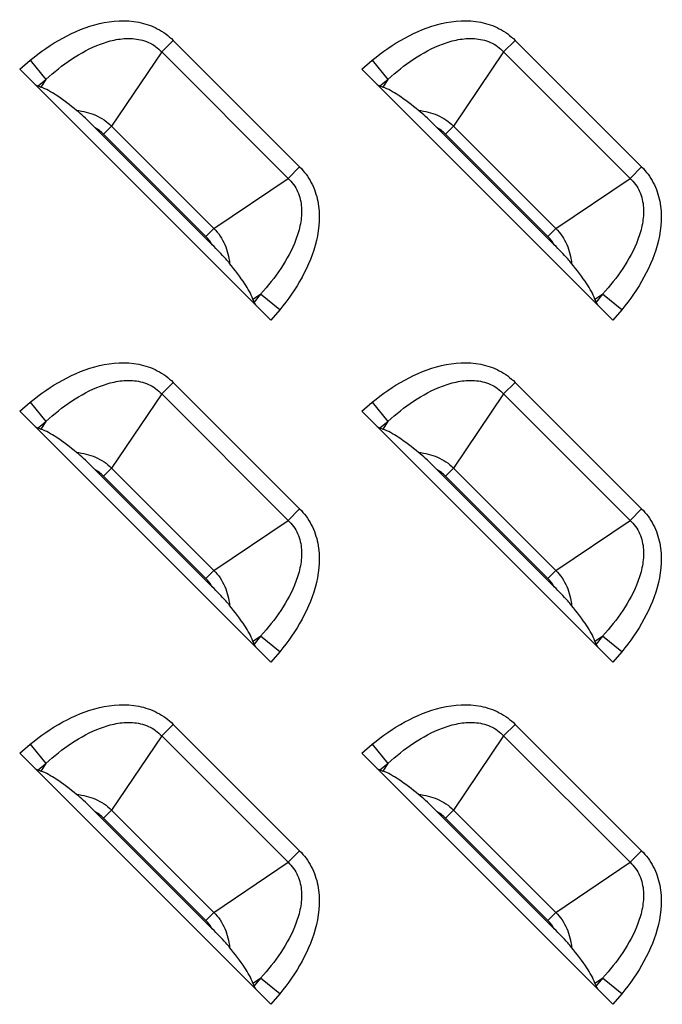
# Model space of a CAD drawing. Units: inches. Extents: x 0 to 46.8, y 0 to 33.1.
# Drawn here: x 40.9 to 41.2, y 12.7 to 13.1 of the extents above; entities that cross this region are included whole.
import ezdxf

# ---------------------------------------------------------------- set-up
doc = ezdxf.new("R2010")
doc.units = ezdxf.units.IN
doc.header["$LTSCALE"] = 2.5746062992
doc.header["$MEASUREMENT"] = 0
doc.layers.add('MCK67910301_DXF_CONTINUOUS_LINE', color=7, linetype='CONTINUOUS')

msp = doc.modelspace()

# ---------------------------------------------------------------- linework, layer by layer
at = {"layer": 'MCK67910301_DXF_CONTINUOUS_LINE', "color": 9, "linetype": 'Continuous'}
for p, q in [((40.9742004673, 13.0971350929), (40.969025412, 13.0919600377)), ((40.9742004673, 13.0971350929), (41.0309719874, 13.0403635728)), ((41.1277437743, 13.0971350929), (41.1225687191, 13.0919600377)), ((41.1277437743, 13.0971350929), (41.1845152945, 13.0403635728)), ((40.969025412, 13.0919600377), (40.9465708203, 13.0586793445)), ((40.969025412, 13.0919600377), (41.0257969322, 13.0351885175)), ((41.1225687191, 13.0919600377), (41.1001141274, 13.0586793445)), ((41.1225687191, 13.0919600377), (41.1793402393, 13.0351885175)), ((40.9052774633, 13.0842592752), (40.9099952338, 13.0881733873)), ((40.9099952338, 13.0881733873), (40.9170854636, 13.0796273681)), ((41.0588207704, 13.0842592752), (41.0635385409, 13.0881733873)), ((41.0635385409, 13.0881733873), (41.0706287707, 13.0796273681)), ((40.9135002435, 13.0766528797), (40.9170854636, 13.0796273681)), ((40.9170854636, 13.0796273681), (40.914765627, 13.0761890615)), ((41.0670435506, 13.0766528797), (41.0706287707, 13.0796273681)), ((41.0706287707, 13.0796273681), (41.0683089341, 13.0761890615)), ((40.9429482816, 13.0550568058), (40.9465708203, 13.0586793445)), ((40.9465708203, 13.0586793445), (40.992516239, 13.0127339258)), ((41.0964915887, 13.0550568058), (41.1001141274, 13.0586793445)), ((41.1001141274, 13.0586793445), (41.1460595461, 13.0127339258)), ((40.9429482816, 13.0550568058), (40.9888937003, 13.0091113871)), ((41.0964915887, 13.0550568058), (41.1424370074, 13.0091113871)), ((41.0309719874, 13.0403635728), (41.0257969322, 13.0351885175)), ((41.1845152945, 13.0403635728), (41.1793402393, 13.0351885175)), ((40.992516239, 13.0127339258), (41.0257969322, 13.0351885175)), ((41.1460595461, 13.0127339258), (41.1793402393, 13.0351885175)), ((40.9888937003, 13.0091113871), (40.992516239, 13.0127339258)), ((41.1424370074, 13.0091113871), (41.1460595461, 13.0127339258)), ((41.010025956, 12.9809287325), (41.0134642626, 12.9832485691)), ((41.0134642626, 12.9832485691), (41.0104897742, 12.979663349)), ((41.0220102818, 12.9761583393), (41.0134642626, 12.9832485691)), ((41.1635692631, 12.9809287325), (41.1670075697, 12.9832485691)), ((41.1670075697, 12.9832485691), (41.1640330813, 12.979663349)), ((41.1755535889, 12.9761583393), (41.1670075697, 12.9832485691)), ((41.0220102818, 12.9761583393), (41.01809616969999, 12.9714405688)), ((41.1755535889, 12.9761583393), (41.1716394768, 12.9714405688)), ((40.9742004673, 12.9435917859), (40.969025412, 12.9384167306)), ((40.9742004673, 12.9435917859), (41.0309719874, 12.8868202657)), ((41.1277437743, 12.9435917859), (41.1225687191, 12.9384167306)), ((41.1277437743, 12.9435917859), (41.1845152945, 12.8868202657)), ((40.969025412, 12.9384167306), (40.9465708203, 12.9051360374)), ((40.969025412, 12.9384167306), (41.0257969322, 12.8816452104)), ((41.1225687191, 12.9384167306), (41.1001141274, 12.9051360374)), ((41.1225687191, 12.9384167306), (41.1793402393, 12.8816452104)), ((40.9052774633, 12.9307159681), (40.9099952338, 12.9346300802)), ((40.9099952338, 12.9346300802), (40.9170854636, 12.926084061)), ((41.0588207704, 12.9307159681), (41.0635385409, 12.9346300802)), ((41.0635385409, 12.9346300802), (41.0706287707, 12.926084061)), ((40.9135002435, 12.9231095727), (40.9170854636, 12.926084061)), ((40.9170854636, 12.926084061), (40.914765627, 12.9226457544)), ((41.0670435506, 12.9231095727), (41.0706287707, 12.926084061)), ((41.0706287707, 12.926084061), (41.0683089341, 12.9226457544)), ((40.9429482816, 12.9015134987), (40.9465708203, 12.9051360374)), ((40.9465708203, 12.9051360374), (40.992516239, 12.8591906187)), ((41.0964915887, 12.9015134987), (41.1001141274, 12.9051360374)), ((41.1001141274, 12.9051360374), (41.1460595461, 12.8591906187)), ((40.9429482816, 12.9015134987), (40.9888937003, 12.85556808)), ((41.0964915887, 12.9015134987), (41.1424370074, 12.85556808)), ((41.0309719874, 12.8868202657), (41.0257969322, 12.8816452104)), ((41.1845152945, 12.8868202657), (41.1793402393, 12.8816452104)), ((40.992516239, 12.8591906187), (41.0257969322, 12.8816452104)), ((41.1460595461, 12.8591906187), (41.1793402393, 12.8816452104)), ((40.9888937003, 12.85556808), (40.992516239, 12.8591906187)), ((41.1424370074, 12.85556808), (41.1460595461, 12.8591906187)), ((41.010025956, 12.8273854254), (41.0134642626, 12.829705262)), ((41.0134642626, 12.829705262), (41.0104897742, 12.8261200419)), ((41.0220102818, 12.8226150322), (41.0134642626, 12.829705262)), ((41.1635692631, 12.8273854254), (41.1670075697, 12.829705262)), ((41.1670075697, 12.829705262), (41.1640330813, 12.8261200419)), ((41.1755535889, 12.8226150322), (41.1670075697, 12.829705262)), ((41.0220102818, 12.8226150322), (41.01809616969999, 12.8178972618)), ((41.1755535889, 12.8226150322), (41.1716394768, 12.8178972618)), ((40.9742004673, 12.7900484788), (40.969025412, 12.7848734235)), ((40.9742004673, 12.7900484788), (41.0309719874, 12.7332769586)), ((41.1277437743, 12.7900484788), (41.1225687191, 12.7848734235)), ((41.1277437743, 12.7900484788), (41.1845152945, 12.7332769586)), ((40.969025412, 12.7848734235), (40.9465708203, 12.7515927303)), ((40.969025412, 12.7848734235), (41.0257969322, 12.7281019033)), ((41.1225687191, 12.7848734235), (41.1001141274, 12.7515927303)), ((41.1225687191, 12.7848734235), (41.1793402393, 12.7281019033)), ((40.9052774633, 12.7771726611), (40.9099952338, 12.7810867731)), ((40.9099952338, 12.7810867731), (40.9170854636, 12.7725407539)), ((41.0588207704, 12.7771726611), (41.0635385409, 12.7810867731)), ((41.0635385409, 12.7810867731), (41.0706287707, 12.7725407539)), ((40.9135002435, 12.7695662656), (40.9170854636, 12.7725407539)), ((40.9170854636, 12.7725407539), (40.914765627, 12.7691024473)), ((41.0670435506, 12.7695662656), (41.0706287707, 12.7725407539)), ((41.0706287707, 12.7725407539), (41.0683089341, 12.7691024473)), ((40.9429482816, 12.7479701917), (40.9465708203, 12.7515927303)), ((40.9465708203, 12.7515927303), (40.992516239, 12.7056473116)), ((41.0964915887, 12.7479701917), (41.1001141274, 12.7515927303)), ((41.1001141274, 12.7515927303), (41.1460595461, 12.7056473116)), ((40.9429482816, 12.7479701917), (40.9888937003, 12.702024773)), ((41.0964915887, 12.7479701917), (41.1424370074, 12.702024773)), ((41.0309719874, 12.7332769586), (41.0257969322, 12.7281019033)), ((41.1845152945, 12.7332769586), (41.1793402393, 12.7281019033)), ((40.992516239, 12.7056473116), (41.0257969322, 12.7281019033)), ((41.1460595461, 12.7056473116), (41.1793402393, 12.7281019033)), ((40.9888937003, 12.702024773), (40.992516239, 12.7056473116)), ((41.1424370074, 12.702024773), (41.1460595461, 12.7056473116)), ((41.010025956, 12.6738421183), (41.0134642626, 12.676161955)), ((41.0134642626, 12.676161955), (41.0104897742, 12.6725767348)), ((41.0220102818, 12.6690717251), (41.0134642626, 12.676161955)), ((41.1635692631, 12.6738421183), (41.1670075697, 12.676161955)), ((41.1670075697, 12.676161955), (41.1640330813, 12.6725767348)), ((41.1755535889, 12.6690717251), (41.1670075697, 12.676161955)), ((41.0220102818, 12.6690717251), (41.01809616969999, 12.6643539547)), ((41.1755535889, 12.6690717251), (41.1716394768, 12.6643539547))]:
    msp.add_line(p, q, dxfattribs=at)
at = {"layer": 'MCK67910301_DXF_CONTINUOUS_LINE', "color": 7, "linetype": 'Continuous'}
for p, q in [((41.01809616969999, 12.9714405688), (40.9052774633, 13.0842592752)), ((41.1716394768, 12.9714405688), (41.0588207704, 13.0842592752)), ((40.9135002435, 13.0766528797), (40.914765627, 13.0761890615)), ((41.0670435506, 13.0766528797), (41.0683089341, 13.0761890615)), ((40.99175994260001, 13.0052871687), (40.9391240631, 13.0579230481)), ((41.1453032497, 13.0052871687), (41.0926673702, 13.0579230481)), ((41.0104897742, 12.979663349), (41.010025956, 12.9809287325)), ((41.1640330813, 12.979663349), (41.1635692631, 12.9809287325)), ((41.01809616969999, 12.8178972618), (40.9052774633, 12.9307159681)), ((41.1716394768, 12.8178972618), (41.0588207704, 12.9307159681)), ((40.9135002435, 12.9231095727), (40.914765627, 12.9226457544)), ((41.0670435506, 12.9231095727), (41.0683089341, 12.9226457544)), ((40.99175994260001, 12.8517438616), (40.9391240631, 12.904379741)), ((41.1453032497, 12.8517438616), (41.0926673702, 12.904379741)), ((41.0104897742, 12.8261200419), (41.010025956, 12.8273854254)), ((41.1640330813, 12.8261200419), (41.1635692631, 12.8273854254)), ((41.01809616969999, 12.6643539547), (40.9052774633, 12.7771726611)), ((41.1716394768, 12.6643539547), (41.0588207704, 12.7771726611)), ((40.9135002435, 12.7695662656), (40.914765627, 12.7691024473)), ((41.0670435506, 12.7695662656), (41.0683089341, 12.7691024473)), ((40.99175994260001, 12.6982005545), (40.9391240631, 12.7508364339)), ((41.1453032497, 12.6982005545), (41.0926673702, 12.7508364339)), ((41.0104897742, 12.6725767348), (41.010025956, 12.6738421183)), ((41.1640330813, 12.6725767348), (41.1635692631, 12.6738421183))]:
    msp.add_line(p, q, dxfattribs=at)
at = {"layer": 'MCK67910301_DXF_CONTINUOUS_LINE', "color": 9, "linetype": 'Continuous'}
for centre, radius, start, end in [((40.9310221262, 13.0431289138), 0.0168673587, 45.0041711322, 61.29289372509999), ((41.0845654333, 13.0431289138), 0.0168673587, 45.0041711322, 61.292893725), ((40.97696648199999, 12.9971857366), 0.0168665253, 28.7067011228, 44.9962340199), ((41.1305097891, 12.9971857366), 0.0168665253, 28.7067011229, 44.99623401979999), ((40.9310221262, 12.8895856068), 0.0168673587, 45.0041711322, 61.292893725), ((41.0845654333, 12.8895856068), 0.0168673587, 45.0041711322, 61.29289372509999), ((40.97696648199999, 12.8436424295), 0.0168665253, 28.7067011229, 44.99623401979999), ((41.1305097891, 12.8436424295), 0.0168665253, 28.7067011231, 44.9962340197), ((40.9310221262, 12.7360422997), 0.0168673587, 45.0041711322, 61.292893725), ((41.0845654333, 12.7360422997), 0.0168673587, 45.004171132, 61.2928937252), ((40.97696648199999, 12.6900991225), 0.0168665253, 28.7067011228, 44.9962340199), ((41.1305097891, 12.6900991225), 0.0168665253, 28.7067011229, 44.9962340199)]:
    msp.add_arc(centre, radius, start, end, dxfattribs=at)
at = {"layer": 'MCK67910301_DXF_CONTINUOUS_LINE', "color": 7, "linetype": 'Continuous'}
for centre, major_axis, start_param, end_param in [((40.9061628139, 13.0849938089), (0.008413726600000001, -0.008364060100000001), -0.5992283288, -0.3645452731), ((41.059706121, 13.0849938089), (0.008413726600000001, -0.008364060100000001), -0.5992283288, -0.3645452731), ((41.0188307034, 12.9723259194), (-0.008364060100000001, 0.008413726600000001), 0.3645452731, 0.5992283288), ((41.1723740105, 12.9723259194), (-0.008364060100000001, 0.008413726600000001), 0.3645452731, 0.5992283288), ((40.9061628139, 12.9314505019), (0.008413726600000001, -0.008364060100000001), -0.5992283288, -0.3645452731), ((41.059706121, 12.9314505019), (0.008413726600000001, -0.008364060100000001), -0.5992283288, -0.3645452731), ((41.0188307034, 12.8187826123), (-0.008364060100000001, 0.008413726600000001), 0.3645452731, 0.5992283288), ((41.1723740105, 12.8187826123), (-0.008364060100000001, 0.008413726600000001), 0.3645452731, 0.5992283288), ((40.9061628139, 12.7779071948), (0.008413726600000001, -0.008364060100000001), -0.5992283288, -0.3645452731), ((41.059706121, 12.7779071948), (0.008413726600000001, -0.008364060100000001), -0.5992283288, -0.3645452731), ((41.0188307034, 12.6652393053), (-0.008364060100000001, 0.008413726600000001), 0.3645452731, 0.5992283288), ((41.1723740105, 12.6652393053), (-0.008364060100000001, 0.008413726600000001), 0.3645452731, 0.5992283288)]:
    msp.add_ellipse(centre, major_axis=major_axis, ratio=0.1755193012, start_param=start_param, end_param=end_param, dxfattribs=at)
at = {"layer": 'MCK67910301_DXF_CONTINUOUS_LINE', "color": 9, "linetype": 'Continuous'}
for points, knots in [([(40.9099952338, 13.0881733873), (40.9145436904, 13.0919469963), (40.9243043345, 13.0987457355), (40.9407763152, 13.1056005065), (40.955978472, 13.1066248988), (40.9672776389, 13.102785442), (40.9721153311, 13.0992200513), (40.9742004673, 13.0971350929)], [0, 0, 0, 0, 0.2505824307, 0.5008075732, 0.7499046064, 0.8749766806, 1, 1, 1, 1]), ([(41.0635385409, 13.0881733873), (41.0680869975, 13.0919469963), (41.0778476415, 13.0987457355), (41.0943196222, 13.1056005065), (41.1095217791, 13.1066248988), (41.120820946, 13.102785442), (41.1256586382, 13.0992200513), (41.1277437743, 13.0971350929)], [0, 0, 0, 0, 0.2505824307, 0.5008075732, 0.7499046064, 0.8749766806, 1, 1, 1, 1]), ([(40.9170854636, 13.0796273681), (40.9206887575, 13.082915013), (40.9283333628, 13.0890263738), (40.9391417548, 13.0949370843), (40.9485569967, 13.0977070252), (40.955942329, 13.0983159236), (40.9632597977, 13.0967089081), (40.9673648154, 13.0937541907), (40.969025412, 13.0919600377)], [0, 0, 0, 0, 0.2496502422, 0.499314703, 0.6244686456, 0.7496869593000001, 0.8748763733, 1, 1, 1, 1]), ([(41.0706287707, 13.0796273681), (41.0742320646, 13.082915013), (41.0818766699, 13.0890263738), (41.0926850619, 13.0949370843), (41.1021003038, 13.0977070252), (41.1094856361, 13.0983159236), (41.1168031048, 13.0967089081), (41.1209081225, 13.0937541907), (41.1225687191, 13.0919600377)], [0, 0, 0, 0, 0.2496502422, 0.499314703, 0.6244686456, 0.7496869593000001, 0.8748763733, 1, 1, 1, 1]), ([(40.9308024497, 13.0657023031), (40.9337057362, 13.0654176508), (40.9394777305, 13.0639885995), (40.9444519834, 13.0606854327), (40.9465708203, 13.0586793445)], [0, 0, 0, 0, 0.4999447802, 1, 1, 1, 1]), ([(41.0843457568, 13.0657023031), (41.0872490433, 13.0654176508), (41.0930210375, 13.0639885995), (41.0979952905, 13.0606854327), (41.1001141274, 13.0586793445)], [0, 0, 0, 0, 0.4999447802, 1, 1, 1, 1]), ([(41.0309719874, 13.0403635728), (41.0330569464, 13.0382784359), (41.0366223382, 13.033440742), (41.0404617943, 13.0221415711), (41.0394373998, 13.0069394124), (41.03258262550001, 12.9904674353), (41.025783889, 12.980706794), (41.0220102818, 12.9761583393)], [0, 0, 0, 0, 0.1250233617, 0.2500954711, 0.4991925753, 0.7494176843000001, 1, 1, 1, 1]), ([(41.1845152945, 13.0403635728), (41.1866002535, 13.0382784359), (41.1901656453, 13.033440742), (41.1940051014, 13.0221415711), (41.1929807069, 13.0069394124), (41.1861259326, 12.9904674353), (41.1793271961, 12.980706794), (41.1755535889, 12.9761583393)], [0, 0, 0, 0, 0.1250233617, 0.2500954711, 0.4991925753, 0.7494176843000001, 1, 1, 1, 1]), ([(41.0257969322, 13.0351885175), (41.0275910858, 13.0335279201), (41.0305458041, 13.0294229008), (41.0321528183, 13.0221054296), (41.0315439187, 13.0147200953), (41.0287739751, 13.005304854), (41.0228632648, 12.9944964647), (41.0167519062, 12.9868518616), (41.0134642626, 12.9832485691)], [0, 0, 0, 0, 0.1251236781, 0.2503131252, 0.375531464, 0.5006854577000001, 0.7503498526000001, 1, 1, 1, 1]), ([(41.1793402393, 13.0351885175), (41.1811343929, 13.0335279201), (41.1840891112, 13.0294229008), (41.1856961254, 13.0221054296), (41.1850872258, 13.0147200953), (41.1823172822, 13.005304854), (41.1764065719, 12.9944964647), (41.1702952133, 12.9868518616), (41.1670075697, 12.9832485691)], [0, 0, 0, 0, 0.1251236781, 0.2503131252, 0.375531464, 0.5006854577000001, 0.7503498526000001, 1, 1, 1, 1]), ([(40.992516239, 13.0127339258), (40.9945221371, 13.0106150278), (40.9978255034, 13.0056409819), (40.9992545576, 12.9998689298), (40.9995391975, 12.9969655559)], [0, 0, 0, 0, 0.5000404686, 1, 1, 1, 1]), ([(41.1460595461, 13.0127339258), (41.1480654442, 13.0106150278), (41.1513688105, 13.0056409819), (41.1527978646, 12.9998689298), (41.1530825046, 12.9969655559)], [0, 0, 0, 0, 0.5000404686, 1, 1, 1, 1]), ([(40.9099952338, 12.9346300802), (40.9145436904, 12.9384036892), (40.9243043345, 12.9452024284), (40.9407763152, 12.9520571995), (40.955978472, 12.9530815917), (40.9672776389, 12.9492421349), (40.9721153311, 12.9456767442), (40.9742004673, 12.9435917859)], [0, 0, 0, 0, 0.2505824307, 0.5008075732, 0.7499046064, 0.8749766806, 1, 1, 1, 1]), ([(41.0635385409, 12.9346300802), (41.0680869975, 12.9384036892), (41.0778476415, 12.9452024284), (41.0943196222, 12.9520571995), (41.1095217791, 12.9530815917), (41.120820946, 12.9492421349), (41.1256586382, 12.9456767442), (41.1277437743, 12.9435917859)], [0, 0, 0, 0, 0.2505824307, 0.5008075732, 0.7499046064, 0.8749766806, 1, 1, 1, 1]), ([(40.9170854636, 12.926084061), (40.9206887575, 12.9293717059), (40.9283333628, 12.9354830667), (40.9391417548, 12.9413937772), (40.9485569967, 12.9441637181), (40.955942329, 12.9447726165), (40.9632597977, 12.943165601), (40.9673648154, 12.9402108836), (40.969025412, 12.9384167306)], [0, 0, 0, 0, 0.2496502422, 0.499314703, 0.6244686456, 0.7496869593000001, 0.8748763733, 1, 1, 1, 1]), ([(41.0706287707, 12.926084061), (41.0742320646, 12.9293717059), (41.0818766699, 12.9354830667), (41.0926850619, 12.9413937772), (41.1021003038, 12.9441637181), (41.1094856361, 12.9447726165), (41.1168031048, 12.943165601), (41.1209081225, 12.9402108836), (41.1225687191, 12.9384167306)], [0, 0, 0, 0, 0.2496502422, 0.499314703, 0.6244686456, 0.7496869593000001, 0.8748763733, 1, 1, 1, 1]), ([(40.9308024497, 12.9121589961), (40.9337057362, 12.9118743437), (40.9394777305, 12.9104452924), (40.9444519834, 12.9071421257), (40.9465708203, 12.9051360374)], [0, 0, 0, 0, 0.4999447802, 1, 1, 1, 1]), ([(41.0843457568, 12.9121589961), (41.0872490433, 12.9118743437), (41.0930210375, 12.9104452924), (41.0979952905, 12.9071421257), (41.1001141274, 12.9051360374)], [0, 0, 0, 0, 0.4999447802, 1, 1, 1, 1]), ([(41.0309719874, 12.8868202657), (41.0330569464, 12.8847351288), (41.0366223382, 12.8798974349), (41.0404617943, 12.868598264), (41.0394373998, 12.8533961054), (41.03258262550001, 12.8369241282), (41.025783889, 12.8271634869), (41.0220102818, 12.8226150322)], [0, 0, 0, 0, 0.1250233617, 0.2500954711, 0.4991925753, 0.7494176843000001, 1, 1, 1, 1]), ([(41.1845152945, 12.8868202657), (41.1866002535, 12.8847351288), (41.1901656453, 12.8798974349), (41.1940051014, 12.868598264), (41.1929807069, 12.8533961054), (41.1861259326, 12.8369241282), (41.1793271961, 12.8271634869), (41.1755535889, 12.8226150322)], [0, 0, 0, 0, 0.1250233617, 0.2500954711, 0.4991925753, 0.7494176843000001, 1, 1, 1, 1]), ([(41.0257969322, 12.8816452104), (41.0275910858, 12.879984613), (41.0305458041, 12.8758795937), (41.0321528183, 12.8685621225), (41.0315439187, 12.8611767882), (41.0287739751, 12.8517615469), (41.0228632648, 12.8409531576), (41.0167519062, 12.8333085545), (41.0134642626, 12.829705262)], [0, 0, 0, 0, 0.1251236781, 0.2503131252, 0.375531464, 0.5006854577000001, 0.7503498526000001, 1, 1, 1, 1]), ([(41.1793402393, 12.8816452104), (41.1811343929, 12.879984613), (41.1840891112, 12.8758795937), (41.1856961254, 12.8685621225), (41.1850872258, 12.8611767882), (41.1823172822, 12.8517615469), (41.1764065719, 12.8409531576), (41.1702952133, 12.8333085545), (41.1670075697, 12.829705262)], [0, 0, 0, 0, 0.1251236781, 0.2503131252, 0.375531464, 0.5006854577000001, 0.7503498526000001, 1, 1, 1, 1]), ([(40.992516239, 12.8591906187), (40.9945221371, 12.8570717207), (40.9978255034, 12.8520976749), (40.9992545576, 12.8463256227), (40.9995391975, 12.8434222488)], [0, 0, 0, 0, 0.5000404686, 1, 1, 1, 1]), ([(41.1460595461, 12.8591906187), (41.1480654442, 12.8570717207), (41.1513688105, 12.8520976749), (41.1527978646, 12.8463256227), (41.1530825046, 12.8434222488)], [0, 0, 0, 0, 0.5000404686, 1, 1, 1, 1]), ([(40.9099952338, 12.7810867731), (40.9145436904, 12.7848603821), (40.9243043345, 12.7916591213), (40.9407763152, 12.7985138924), (40.955978472, 12.7995382847), (40.9672776389, 12.7956988279), (40.9721153311, 12.7921334371), (40.9742004673, 12.7900484788)], [0, 0, 0, 0, 0.2505824307, 0.5008075732, 0.7499046064, 0.8749766806, 1, 1, 1, 1]), ([(41.0635385409, 12.7810867731), (41.0680869975, 12.7848603821), (41.0778476415, 12.7916591213), (41.0943196222, 12.7985138924), (41.1095217791, 12.7995382847), (41.120820946, 12.7956988279), (41.1256586382, 12.7921334371), (41.1277437743, 12.7900484788)], [0, 0, 0, 0, 0.2505824307, 0.5008075732, 0.7499046064, 0.8749766806, 1, 1, 1, 1]), ([(40.9170854636, 12.7725407539), (40.9206887575, 12.7758283988), (40.9283333628, 12.7819397596), (40.9391417548, 12.7878504702), (40.9485569967, 12.790620411), (40.955942329, 12.7912293094), (40.9632597977, 12.7896222939), (40.9673648154, 12.7866675766), (40.969025412, 12.7848734235)], [0, 0, 0, 0, 0.2496502422, 0.499314703, 0.6244686456, 0.7496869593000001, 0.8748763733, 1, 1, 1, 1]), ([(41.0706287707, 12.7725407539), (41.0742320646, 12.7758283988), (41.0818766699, 12.7819397596), (41.0926850619, 12.7878504702), (41.1021003038, 12.790620411), (41.1094856361, 12.7912293094), (41.1168031048, 12.7896222939), (41.1209081225, 12.7866675766), (41.1225687191, 12.7848734235)], [0, 0, 0, 0, 0.2496502422, 0.499314703, 0.6244686456, 0.7496869593000001, 0.8748763733, 1, 1, 1, 1]), ([(40.9308024497, 12.758615689), (40.9337057362, 12.7583310366), (40.9394777305, 12.7569019853), (40.9444519834, 12.7535988186), (40.9465708203, 12.7515927303)], [0, 0, 0, 0, 0.4999447802, 1, 1, 1, 1]), ([(41.0843457568, 12.758615689), (41.0872490433, 12.7583310366), (41.0930210375, 12.7569019853), (41.0979952905, 12.7535988186), (41.1001141274, 12.7515927303)], [0, 0, 0, 0, 0.4999447802, 1, 1, 1, 1]), ([(41.0309719874, 12.7332769586), (41.0330569464, 12.7311918217), (41.0366223382, 12.7263541278), (41.0404617943, 12.7150549569), (41.0394373998, 12.6998527983), (41.03258262550001, 12.6833808211), (41.025783889, 12.6736201798), (41.0220102818, 12.6690717251)], [0, 0, 0, 0, 0.1250233617, 0.2500954711, 0.4991925753, 0.7494176843000001, 1, 1, 1, 1]), ([(41.1845152945, 12.7332769586), (41.1866002535, 12.7311918217), (41.1901656453, 12.7263541278), (41.1940051014, 12.7150549569), (41.1929807069, 12.6998527983), (41.1861259326, 12.6833808211), (41.1793271961, 12.6736201798), (41.1755535889, 12.6690717251)], [0, 0, 0, 0, 0.1250233617, 0.2500954711, 0.4991925753, 0.7494176843000001, 1, 1, 1, 1]), ([(41.0257969322, 12.7281019033), (41.0275910858, 12.7264413059), (41.0305458041, 12.7223362867), (41.0321528183, 12.7150188155), (41.0315439187, 12.7076334812), (41.0287739751, 12.6982182398), (41.0228632648, 12.6874098505), (41.0167519062, 12.6797652474), (41.0134642626, 12.676161955)], [0, 0, 0, 0, 0.1251236781, 0.2503131252, 0.375531464, 0.5006854577000001, 0.7503498526000001, 1, 1, 1, 1]), ([(41.1793402393, 12.7281019033), (41.1811343929, 12.7264413059), (41.1840891112, 12.7223362867), (41.1856961254, 12.7150188155), (41.1850872258, 12.7076334812), (41.1823172822, 12.6982182398), (41.1764065719, 12.6874098505), (41.1702952133, 12.6797652474), (41.1670075697, 12.676161955)], [0, 0, 0, 0, 0.1251236781, 0.2503131252, 0.375531464, 0.5006854577000001, 0.7503498526000001, 1, 1, 1, 1]), ([(40.992516239, 12.7056473116), (40.9945221371, 12.7035284137), (40.9978255034, 12.6985543678), (40.9992545576, 12.6927823156), (40.9995391975, 12.6898789417)], [0, 0, 0, 0, 0.5000404686, 1, 1, 1, 1]), ([(41.1460595461, 12.7056473116), (41.1480654442, 12.7035284137), (41.1513688105, 12.6985543678), (41.1527978646, 12.6927823156), (41.1530825046, 12.6898789417)], [0, 0, 0, 0, 0.5000404686, 1, 1, 1, 1])]:
    msp.add_open_spline(points, degree=3, knots=knots, dxfattribs=at)
at = {"layer": 'MCK67910301_DXF_CONTINUOUS_LINE', "color": 7, "linetype": 'Continuous'}
for points, knots in [([(40.9308024503, 13.0657023015), (40.9278480467, 13.0681229216), (40.9227452353, 13.0719747398), (40.9171920433, 13.0752996741), (40.914765627, 13.0761890615)], [0, 0, 0, 0, 0.5964389551, 1, 1, 1, 1]), ([(41.08434575739999, 13.0657023015), (41.0813913538, 13.0681229216), (41.0762885423, 13.0719747398), (41.0707353504, 13.0752996741), (41.0683089341, 13.0761890615)], [0, 0, 0, 0, 0.5964389551, 1, 1, 1, 1]), ([(40.9391240631, 13.0579230481), (40.9384331839, 13.0586139273), (40.9357400567, 13.0612901669), (40.9329843242, 13.0639146375), (40.9308024503, 13.0657023015)], [0, 0, 0, 0, 0.2572712952, 1, 1, 1, 1]), ([(41.0926673702, 13.0579230481), (41.0919764909, 13.0586139273), (41.0892833638, 13.0612901669), (41.0865276312, 13.0639146375), (41.08434575739999, 13.0657023015)], [0, 0, 0, 0, 0.257271304, 1, 1, 1, 1]), ([(40.9995391966, 12.9969655551), (40.9989703944, 12.9976597887), (40.9964833047, 13.0005323256), (40.9938110505, 13.0032360607), (40.99175994260001, 13.0052871687)], [0, 0, 0, 0, 0.2362947375, 1, 1, 1, 1]), ([(41.1530825037, 12.9969655551), (41.1525137021, 12.997659788), (41.1500266124, 13.000532325), (41.1473543582, 13.0032360601), (41.1453032497, 13.0052871687)], [0, 0, 0, 0, 0.2362945047, 1, 1, 1, 1]), ([(41.010025956, 12.9809287325), (41.0091365687, 12.9833551487), (41.0058116345, 12.9889083404), (41.0019598166, 12.9940111517), (40.9995391966, 12.9969655551)], [0, 0, 0, 0, 0.4035610473, 1, 1, 1, 1]), ([(41.1635692631, 12.9809287325), (41.1626798757, 12.9833551487), (41.1593549416, 12.9889083404), (41.1555031237, 12.9940111517), (41.1530825037, 12.9969655551)], [0, 0, 0, 0, 0.4035610473, 1, 1, 1, 1]), ([(40.9308024503, 12.9121589944), (40.9278480467, 12.9145796145), (40.9227452353, 12.9184314328), (40.9171920433, 12.921756367), (40.914765627, 12.9226457544)], [0, 0, 0, 0, 0.5964389551, 1, 1, 1, 1]), ([(41.08434575739999, 12.9121589944), (41.0813913538, 12.9145796145), (41.0762885424, 12.9184314328), (41.0707353504, 12.921756367), (41.0683089341, 12.9226457544)], [0, 0, 0, 0, 0.5964389551, 1, 1, 1, 1]), ([(40.9391240631, 12.904379741), (40.9384331839, 12.9050706202), (40.9357400568, 12.9077468598), (40.9329843242, 12.9103713304), (40.9308024503, 12.9121589944)], [0, 0, 0, 0, 0.2572712925, 1, 1, 1, 1]), ([(41.0926673702, 12.904379741), (41.0919764916, 12.9050706196), (41.0892833642, 12.907746859), (41.0865276319, 12.9103713299), (41.08434575739999, 12.9121589944)], [0, 0, 0, 0, 0.2572710698, 1, 1, 1, 1]), ([(40.9995391966, 12.843422248), (40.9989703947, 12.8441164813), (40.996483305, 12.8469890182), (40.9938110508, 12.8496927533), (40.99175994260001, 12.8517438616)], [0, 0, 0, 0, 0.2362946211, 1, 1, 1, 1]), ([(41.1530825037, 12.843422248), (41.1525137024, 12.8441164806), (41.1500266127, 12.8469890176), (41.1473543585, 12.8496927527), (41.1453032497, 12.8517438616)], [0, 0, 0, 0, 0.2362943888, 1, 1, 1, 1]), ([(41.010025956, 12.8273854254), (41.0091365687, 12.8298118416), (41.0058116345, 12.8353650333), (41.0019598166, 12.8404678446), (40.9995391966, 12.843422248)], [0, 0, 0, 0, 0.4035610473, 1, 1, 1, 1]), ([(41.1635692631, 12.8273854254), (41.1626798757, 12.8298118416), (41.1593549416, 12.8353650333), (41.1555031237, 12.8404678446), (41.1530825037, 12.843422248)], [0, 0, 0, 0, 0.4035610473, 1, 1, 1, 1]), ([(40.9308024503, 12.7586156874), (40.9278480467, 12.7610363075), (40.9227452353, 12.7648881257), (40.9171920433, 12.76821306), (40.914765627, 12.7691024473)], [0, 0, 0, 0, 0.5964389551, 1, 1, 1, 1]), ([(41.08434575739999, 12.7586156873), (41.0813913538, 12.7610363075), (41.0762885424, 12.7648881257), (41.0707353504, 12.76821306), (41.0683089341, 12.7691024473)], [0, 0, 0, 0, 0.5964389551, 1, 1, 1, 1]), ([(40.9391240631, 12.7508364339), (40.9384331839, 12.7515273132), (40.9357400567, 12.7542035528), (40.9329843241, 12.7568280233), (40.9308024503, 12.7586156874)], [0, 0, 0, 0, 0.2572713041, 1, 1, 1, 1]), ([(41.0926673702, 12.7508364339), (41.0919764916, 12.7515273125), (41.0892833643, 12.7542035519), (41.0865276319, 12.7568280228), (41.08434575739999, 12.7586156873)], [0, 0, 0, 0, 0.2572710671, 1, 1, 1, 1]), ([(40.9995391966, 12.6898789409), (40.998970395, 12.6905731739), (40.9964833053, 12.6934457108), (40.9938110511, 12.6961494459), (40.99175994260001, 12.6982005545)], [0, 0, 0, 0, 0.2362945018, 1, 1, 1, 1]), ([(41.1530825037, 12.6898789409), (41.1525136908, 12.6905731876), (41.15002660010001, 12.6934457238), (41.1473543456, 12.6961494585), (41.1453032497, 12.6982005545)], [0, 0, 0, 0, 0.2362991973, 1, 1, 1, 1]), ([(41.010025956, 12.6738421183), (41.0091365687, 12.6762685345), (41.0058116345, 12.6818217262), (41.0019598166, 12.6869245375), (40.9995391966, 12.6898789409)], [0, 0, 0, 0, 0.4035610473, 1, 1, 1, 1]), ([(41.1635692631, 12.6738421183), (41.1626798757, 12.6762685345), (41.1593549416, 12.6818217262), (41.1555031237, 12.6869245375), (41.1530825037, 12.6898789409)], [0, 0, 0, 0, 0.4035610473, 1, 1, 1, 1])]:
    msp.add_open_spline(points, degree=3, knots=knots, dxfattribs=at)

doc.saveas('drawing.dxf')
